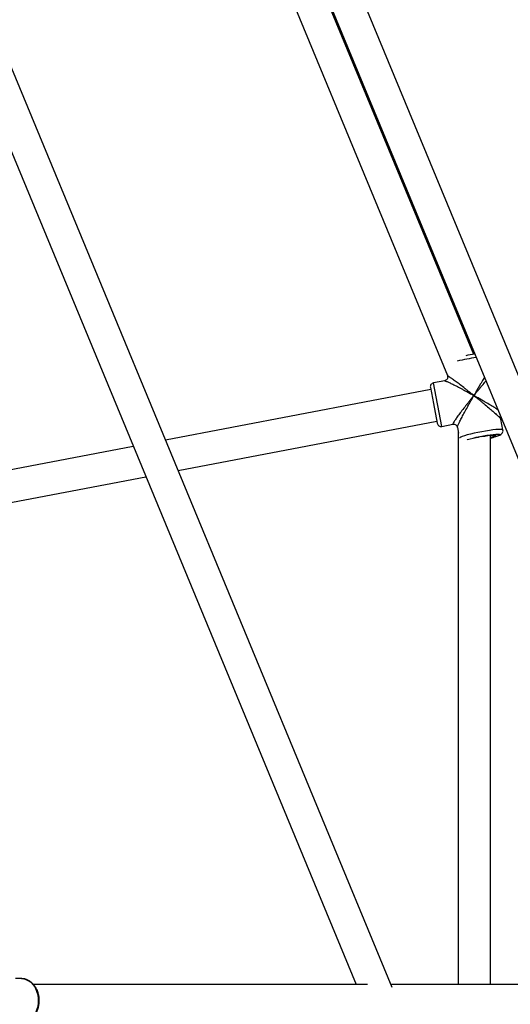
# Model space of a CAD drawing. Units: millimetres. Extents: x -4673 to 4671, y -4677 to 4677.
# Drawn here: x 1347 to 1591, y -2 to 488 of the extents above; entities that cross this region are included whole.
import ezdxf

# ---------------------------------------------------------------- set-up
doc = ezdxf.new("R2010")
doc.units = ezdxf.units.MM
doc.header["$MEASUREMENT"] = 0
doc.layers.add('Warstwa 1', color=7, linetype='Continuous')

msp = doc.modelspace()

# ---------------------------------------------------------------- linework, layer by layer
at = {"layer": 'Warstwa 1', "color": 0, "lineweight": 25}
for points in [[(1721.3264, 6.585), (1721.3264, 6.585), (1473.6867, 604.4343), (1473.6867, 604.4343)], [(1573.0366, 321.3347), (1573.0366, 321.3347), (1459.5767, 595.2443), (1459.5767, 595.2443)], [(1460.0967, 595.4543), (1460.0967, 595.4543), (1703.4265, 8.005), (1703.4265, 8.005)], [(1444.7967, 589.1144), (1444.7967, 589.1144), (1560.0866, 310.7847), (1560.0866, 310.7847)], [(1532.5266, 6.585), (1532.5266, 6.585), (1312.5369, 537.6844), (1312.5369, 537.6844)], [(1298.9469, 528.7044), (1298.9469, 528.7044), (1514.6267, 8.005), (1514.6267, 8.005)], [(1574.3066, 319.7247), (1571.1366, 319.2747), (1567.9866, 318.6747), (1564.8766, 317.9247)], [(1573.6066, 321.4147), (1572.0766, 321.2047), (1570.5566, 320.9547), (1569.0466, 320.6547)], [(1559.9366, 311.1447), (1559.9366, 311.1447), (1560.0766, 310.4247), (1560.0766, 310.4247)], [(1551.6666, 303.8047), (1551.6666, 303.8047), (1419.8368, 278.6547), (1419.8368, 278.6547)], [(1551.4766, 304.7847), (1551.4766, 304.7847), (1552.9966, 296.8247), (1552.9966, 296.8247)], [(1558.5966, 308.1747), (1558.5966, 308.1747), (1553.0666, 307.1247), (1553.0666, 307.1247)], [(1557.1966, 285.5147), (1557.1966, 285.5147), (1553.0666, 307.1247), (1553.0666, 307.1247)], [(1552.9966, 296.8247), (1552.9966, 296.8247), (1554.8566, 287.1047), (1554.8566, 287.1047)], [(1587.5566, 283.7647), (1587.5566, 283.7647), (1586.5366, 289.1447), (1586.5366, 289.1447)], [(1426.0868, 263.5647), (1426.0868, 263.5647), (1554.6666, 288.0847), (1554.6666, 288.0847)], [(1557.1966, 285.5147), (1557.1966, 285.5147), (1562.7166, 286.5647), (1562.7166, 286.5647)], [(1564.9266, 285.0147), (1564.9266, 285.0147), (1565.4666, 282.1747), (1565.4666, 282.1747)], [(1565.3066, 283.0147), (1565.3066, 283.0147), (1565.3066, 8.005), (1565.3066, 8.005)], [(1576.9966, 280.4347), (1575.7966, 280.2147), (1574.6066, 279.9547), (1573.4266, 279.6547)], [(1581.3066, 8.005), (1581.3066, 8.005), (1581.3066, 281.1047), (1581.3066, 281.1047)], [(1403.7868, 275.5947), (1403.7868, 275.5947), (1286.4669, 253.2147), (1286.4669, 253.2147)], [(1289.5669, 237.5148), (1289.5669, 237.5148), (1410.0368, 260.4947), (1410.0368, 260.4947)], [(1348.1669, 11.005), (1348.1669, 11.005), (1345.2269, 11.005), (1345.2269, 11.005)], [(1348.1669, 11.005), (1348.1669, 11.005), (1348.3269, 10.995), (1348.3269, 10.995)], [(1520.2967, 8.005), (1520.2967, 8.005), (1354.2468, 8.005), (1354.2468, 8.005)], [(1709.0964, 8.005), (1709.0964, 8.005), (1531.9466, 8.005), (1531.9466, 8.005)]]:
    msp.add_open_spline(points, degree=3, dxfattribs=at)
for points, knots in [([(1560.0766, 310.4247), (1560.0966, 310.1747), (1560.1166, 309.9247), (1560.0666, 309.6747), (1560.0666, 309.6747), (1560.0266, 309.4347), (1559.9166, 309.1947), (1559.7666, 308.9747), (1559.7666, 308.9747), (1559.6266, 308.7647), (1559.4366, 308.5747), (1559.2266, 308.4447), (1559.2266, 308.4447), (1559.0166, 308.3147), (1558.7766, 308.2447), (1558.5366, 308.1647)], [0, 0, 0, 0, 0.2, 0.2, 0.2, 0.2, 0.4, 0.4, 0.4, 0.4, 0.6, 0.6, 0.6, 0.6, 1, 1, 1, 1]), ([(1573.0966, 300.8647), (1572.5966, 301.2747), (1572.0866, 301.6747), (1571.5866, 302.0747), (1571.5866, 302.0747), (1571.2266, 302.3647), (1570.8766, 302.6447), (1570.5166, 302.9247), (1570.5166, 302.9247), (1570.0766, 303.2747), (1569.6366, 303.6247), (1569.1966, 303.9647), (1569.1966, 303.9647), (1568.8166, 304.2647), (1568.4266, 304.5647), (1568.0466, 304.8547), (1568.0466, 304.8547), (1567.2766, 305.4547), (1566.5166, 306.0447), (1565.7866, 306.5947), (1565.7866, 306.5947), (1565.0966, 307.1247), (1564.4266, 307.6147), (1563.8066, 308.0747), (1563.8066, 308.0747), (1563.4966, 308.3047), (1563.2066, 308.5147), (1562.9166, 308.7147), (1562.9166, 308.7147), (1562.6566, 308.9047), (1562.3966, 309.0847), (1562.1566, 309.2547), (1562.1566, 309.2547), (1561.7266, 309.5647), (1561.3366, 309.8247), (1561.0066, 310.0347), (1561.0066, 310.0347), (1560.6866, 310.2347), (1560.4266, 310.3847), (1560.2866, 310.4347), (1560.2866, 310.4347), (1560.1466, 310.4847), (1560.1166, 310.4547), (1560.0766, 310.4247)], [0, 0, 0, 0, 0.08333333, 0.08333333, 0.08333333, 0.08333333, 0.16666667, 0.16666667, 0.16666667, 0.16666667, 0.25, 0.25, 0.25, 0.25, 0.33333333, 0.33333333, 0.33333333, 0.33333333, 0.41666667, 0.41666667, 0.41666667, 0.41666667, 0.5, 0.5, 0.5, 0.5, 0.58333333, 0.58333333, 0.58333333, 0.58333333, 0.66666667, 0.66666667, 0.66666667, 0.66666667, 0.75, 0.75, 0.75, 0.75, 0.83333333, 0.83333333, 0.83333333, 0.83333333, 1, 1, 1, 1]), ([(1578.3866, 309.8647), (1578.1866, 309.5447), (1577.9966, 309.2247), (1577.7866, 308.8847), (1577.7866, 308.8847), (1577.3166, 308.1247), (1576.8166, 307.2847), (1576.3166, 306.4347), (1576.3166, 306.4347), (1575.9866, 305.8647), (1575.6466, 305.2947), (1575.3166, 304.7147), (1575.3166, 304.7147), (1574.9766, 304.1547), (1574.6466, 303.5747), (1574.3166, 302.9947), (1574.3166, 302.9947), (1573.9066, 302.2947), (1573.5066, 301.5747), (1573.0966, 300.8647)], [0, 0, 0, 0, 0.16666667, 0.16666667, 0.16666667, 0.16666667, 0.33333333, 0.33333333, 0.33333333, 0.33333333, 0.5, 0.5, 0.5, 0.5, 0.66666667, 0.66666667, 0.66666667, 0.66666667, 1, 1, 1, 1]), ([(1553.0666, 307.1247), (1552.5466, 307.0247), (1552.0866, 306.7247), (1551.7866, 306.2847), (1551.7866, 306.2847), (1551.4966, 305.8447), (1551.3766, 305.3047), (1551.4766, 304.7847)], [0, 0, 0, 0, 0.33333333, 0.33333333, 0.33333333, 0.33333333, 1, 1, 1, 1]), ([(1558.6066, 308.1247), (1558.6366, 308.1447), (1558.6666, 308.1547), (1558.7266, 308.1547), (1558.7266, 308.1547), (1558.8666, 308.1447), (1559.1766, 308.0247), (1559.5366, 307.8847), (1559.5366, 307.8847), (1559.9066, 307.7247), (1560.3466, 307.5447), (1560.8366, 307.3147), (1560.8366, 307.3147), (1561.3866, 307.0647), (1562.0166, 306.7547), (1562.6766, 306.4347), (1562.6766, 306.4347), (1563.3766, 306.0847), (1564.1266, 305.7047), (1564.8966, 305.3047), (1564.8966, 305.3047), (1565.7166, 304.8747), (1566.5766, 304.4347), (1567.4366, 303.9647), (1567.4366, 303.9647), (1568.0166, 303.6547), (1568.6066, 303.3447), (1569.1966, 303.0147), (1569.1966, 303.0147), (1569.7766, 302.7047), (1570.3666, 302.3847), (1570.9566, 302.0647), (1570.9566, 302.0647), (1571.6666, 301.6647), (1572.3766, 301.2647), (1573.0966, 300.8647)], [0, 0, 0, 0, 0.1, 0.1, 0.1, 0.1, 0.2, 0.2, 0.2, 0.2, 0.3, 0.3, 0.3, 0.3, 0.4, 0.4, 0.4, 0.4, 0.5, 0.5, 0.5, 0.5, 0.6, 0.6, 0.6, 0.6, 0.7, 0.7, 0.7, 0.7, 0.8, 0.8, 0.8, 0.8, 1, 1, 1, 1]), ([(1573.0966, 300.8647), (1573.5066, 301.3647), (1573.9166, 301.8747), (1574.3266, 302.3647), (1574.3266, 302.3647), (1574.6166, 302.7247), (1574.9066, 303.0747), (1575.1966, 303.4147), (1575.1966, 303.4147), (1575.5566, 303.8547), (1575.9166, 304.2847), (1576.2766, 304.7147), (1576.2766, 304.7147), (1576.5866, 305.0847), (1576.8966, 305.4647), (1577.2166, 305.8347), (1577.2166, 305.8347), (1577.8566, 306.5847), (1578.4966, 307.3447), (1579.0866, 308.0147), (1579.0866, 308.0147), (1579.1066, 308.0247), (1579.1166, 308.0447), (1579.1366, 308.0647)], [0, 0, 0, 0, 0.14285714, 0.14285714, 0.14285714, 0.14285714, 0.28571429, 0.28571429, 0.28571429, 0.28571429, 0.42857143, 0.42857143, 0.42857143, 0.42857143, 0.57142857, 0.57142857, 0.57142857, 0.57142857, 0.71428571, 0.71428571, 0.71428571, 0.71428571, 1, 1, 1, 1]), ([(1573.0966, 300.8647), (1572.6866, 300.3647), (1572.2766, 299.8547), (1571.8766, 299.3547), (1571.8766, 299.3547), (1571.5866, 298.9947), (1571.2966, 298.6347), (1571.0066, 298.2747), (1571.0066, 298.2747), (1570.6466, 297.8247), (1570.2966, 297.3747), (1569.9366, 296.9247), (1569.9366, 296.9247), (1569.6266, 296.5247), (1569.3166, 296.1347), (1569.0066, 295.7347), (1569.0066, 295.7347), (1568.3866, 294.9347), (1567.7666, 294.1347), (1567.1766, 293.3547), (1567.1766, 293.3547), (1566.6166, 292.6247), (1566.0866, 291.9147), (1565.5766, 291.2247), (1565.5766, 291.2247), (1565.3366, 290.8947), (1565.0966, 290.5647), (1564.8666, 290.2447), (1564.8666, 290.2447), (1564.6566, 289.9547), (1564.4466, 289.6647), (1564.2566, 289.3847), (1564.2566, 289.3847), (1563.8966, 288.8847), (1563.5766, 288.4147), (1563.3166, 288.0147), (1563.3166, 288.0147), (1563.0766, 287.6347), (1562.8866, 287.3147), (1562.7466, 287.0547), (1562.7466, 287.0547), (1562.6166, 286.8147), (1562.5466, 286.6347), (1562.5866, 286.5947), (1562.5866, 286.5947), (1562.6066, 286.5747), (1562.6566, 286.5947), (1562.7066, 286.6147)], [0, 0, 0, 0, 0.07692308, 0.07692308, 0.07692308, 0.07692308, 0.15384615, 0.15384615, 0.15384615, 0.15384615, 0.23076923, 0.23076923, 0.23076923, 0.23076923, 0.30769231, 0.30769231, 0.30769231, 0.30769231, 0.38461538, 0.38461538, 0.38461538, 0.38461538, 0.46153846, 0.46153846, 0.46153846, 0.46153846, 0.53846154, 0.53846154, 0.53846154, 0.53846154, 0.61538462, 0.61538462, 0.61538462, 0.61538462, 0.69230769, 0.69230769, 0.69230769, 0.69230769, 0.76923077, 0.76923077, 0.76923077, 0.76923077, 0.84615385, 0.84615385, 0.84615385, 0.84615385, 1, 1, 1, 1]), ([(1564.9266, 285.0147), (1564.9366, 285.1447), (1564.9566, 285.2747), (1565.0366, 285.5047), (1565.0366, 285.5047), (1565.1266, 285.7547), (1565.2866, 286.1347), (1565.4766, 286.5547), (1565.4766, 286.5547), (1565.6866, 287.0047), (1565.9266, 287.5147), (1566.1966, 288.0747), (1566.1966, 288.0747), (1566.5066, 288.7047), (1566.8566, 289.3947), (1567.2266, 290.1047), (1567.2266, 290.1047), (1567.6266, 290.8747), (1568.0466, 291.6647), (1568.4766, 292.4847), (1568.4766, 292.4847), (1568.9366, 293.3447), (1569.4166, 294.2347), (1569.9066, 295.1347), (1569.9066, 295.1347), (1570.2366, 295.7347), (1570.5666, 296.3347), (1570.8966, 296.9447), (1570.8966, 296.9447), (1571.2266, 297.5347), (1571.5566, 298.1247), (1571.8866, 298.7147), (1571.8866, 298.7147), (1572.2866, 299.4347), (1572.6966, 300.1547), (1573.0966, 300.8647)], [0, 0, 0, 0, 0.1, 0.1, 0.1, 0.1, 0.2, 0.2, 0.2, 0.2, 0.3, 0.3, 0.3, 0.3, 0.4, 0.4, 0.4, 0.4, 0.5, 0.5, 0.5, 0.5, 0.6, 0.6, 0.6, 0.6, 0.7, 0.7, 0.7, 0.7, 0.8, 0.8, 0.8, 0.8, 1, 1, 1, 1]), ([(1573.0966, 300.8647), (1573.5966, 300.4647), (1574.1066, 300.0547), (1574.6066, 299.6447), (1574.6066, 299.6447), (1574.9666, 299.3547), (1575.3266, 299.0647), (1575.6866, 298.7747), (1575.6866, 298.7747), (1576.1266, 298.4047), (1576.5766, 298.0447), (1577.0166, 297.6747), (1577.0166, 297.6747), (1577.4066, 297.3547), (1577.7866, 297.0347), (1578.1766, 296.7147), (1578.1766, 296.7147), (1578.9566, 296.0547), (1579.7366, 295.4047), (1580.4766, 294.7747), (1580.4766, 294.7747), (1581.1866, 294.1747), (1581.8666, 293.5847), (1582.5066, 293.0247), (1582.5066, 293.0247), (1582.8266, 292.7447), (1583.1266, 292.4847), (1583.4266, 292.2147), (1583.4266, 292.2147), (1583.6966, 291.9747), (1583.9666, 291.7347), (1584.2166, 291.5047), (1584.2166, 291.5047), (1584.6766, 291.0947), (1585.0866, 290.7047), (1585.4466, 290.3647), (1585.4466, 290.3647), (1585.7866, 290.0347), (1586.0666, 289.7547), (1586.2366, 289.5547), (1586.2366, 289.5547), (1586.4066, 289.3647), (1586.4666, 289.2547), (1586.5366, 289.1447)], [0, 0, 0, 0, 0.08333333, 0.08333333, 0.08333333, 0.08333333, 0.16666667, 0.16666667, 0.16666667, 0.16666667, 0.25, 0.25, 0.25, 0.25, 0.33333333, 0.33333333, 0.33333333, 0.33333333, 0.41666667, 0.41666667, 0.41666667, 0.41666667, 0.5, 0.5, 0.5, 0.5, 0.58333333, 0.58333333, 0.58333333, 0.58333333, 0.66666667, 0.66666667, 0.66666667, 0.66666667, 0.75, 0.75, 0.75, 0.75, 0.83333333, 0.83333333, 0.83333333, 0.83333333, 1, 1, 1, 1]), ([(1585.0566, 293.7647), (1584.5966, 294.0647), (1584.1366, 294.3547), (1583.6366, 294.6747), (1583.6366, 294.6747), (1582.9266, 295.1147), (1582.1566, 295.5847), (1581.3666, 296.0647), (1581.3666, 296.0647), (1580.5266, 296.5747), (1579.6666, 297.0847), (1578.7866, 297.6047), (1578.7866, 297.6047), (1578.1966, 297.9447), (1577.6066, 298.2947), (1577.0066, 298.6347), (1577.0066, 298.6347), (1576.4266, 298.9747), (1575.8366, 299.3147), (1575.2466, 299.6547), (1575.2466, 299.6547), (1574.5266, 300.0547), (1573.8166, 300.4647), (1573.0966, 300.8647)], [0, 0, 0, 0, 0.14285714, 0.14285714, 0.14285714, 0.14285714, 0.28571429, 0.28571429, 0.28571429, 0.28571429, 0.42857143, 0.42857143, 0.42857143, 0.42857143, 0.57142857, 0.57142857, 0.57142857, 0.57142857, 0.71428571, 0.71428571, 0.71428571, 0.71428571, 1, 1, 1, 1]), ([(1586.5366, 289.1447), (1586.4966, 289.3947), (1586.4566, 289.6547), (1586.5366, 289.8947), (1586.5366, 289.8947), (1586.5566, 289.9447), (1586.5766, 289.9847), (1586.5966, 290.0347)], [0, 0, 0, 0, 0.33333333, 0.33333333, 0.33333333, 0.33333333, 1, 1, 1, 1]), ([(1554.8566, 287.1047), (1554.9566, 286.5847), (1555.2566, 286.1247), (1555.6966, 285.8247), (1555.6966, 285.8247), (1556.1366, 285.5247), (1556.6666, 285.4147), (1557.1966, 285.5147)], [0, 0, 0, 0, 0.33333333, 0.33333333, 0.33333333, 0.33333333, 1, 1, 1, 1]), ([(1562.6566, 286.5547), (1562.9066, 286.5747), (1563.1566, 286.5947), (1563.4066, 286.5447), (1563.4066, 286.5447), (1563.6466, 286.5047), (1563.8866, 286.3947), (1564.1066, 286.2547), (1564.1066, 286.2547), (1564.3166, 286.1147), (1564.5066, 285.9247), (1564.6366, 285.7147), (1564.6366, 285.7147), (1564.7666, 285.5047), (1564.8466, 285.2647), (1564.9266, 285.0147)], [0, 0, 0, 0, 0.2, 0.2, 0.2, 0.2, 0.4, 0.4, 0.4, 0.4, 0.6, 0.6, 0.6, 0.6, 1, 1, 1, 1]), ([(1587.5566, 283.7647), (1587.5566, 283.7647), (1587.4966, 283.8547), (1587.4966, 283.8547), (1587.4966, 283.8547), (1587.4966, 283.8547), (1587.1166, 283.9747), (1587.1166, 283.9747), (1587.1166, 283.9747), (1587.1166, 283.9747), (1586.3966, 284.0347), (1586.3966, 284.0347), (1586.3966, 284.0347), (1586.3966, 284.0347), (1585.3766, 284.0047), (1585.3766, 284.0047), (1585.3766, 284.0047), (1585.3766, 284.0047), (1584.0666, 283.9147), (1584.0666, 283.9147), (1584.0666, 283.9147), (1584.0666, 283.9147), (1582.5366, 283.7447), (1582.5366, 283.7447), (1582.5366, 283.7447), (1582.5366, 283.7447), (1580.8066, 283.5047), (1580.8066, 283.5047), (1580.8066, 283.5047), (1580.8066, 283.5047), (1578.9566, 283.2147), (1578.9566, 283.2147), (1578.9566, 283.2147), (1578.9566, 283.2147), (1577.0266, 282.8747), (1577.0266, 282.8747), (1577.0266, 282.8747), (1577.0266, 282.8747), (1575.0966, 282.5047), (1575.0966, 282.5047), (1575.0966, 282.5047), (1575.0966, 282.5047), (1573.2166, 282.0947), (1573.2166, 282.0947), (1573.2166, 282.0947), (1573.2166, 282.0947), (1571.4466, 281.6847), (1571.4466, 281.6847), (1571.4466, 281.6847), (1571.4466, 281.6847), (1569.8566, 281.2647), (1569.8566, 281.2647), (1569.8566, 281.2647), (1569.8566, 281.2647), (1568.4766, 280.8647), (1568.4766, 280.8647), (1568.4766, 280.8647), (1568.4766, 280.8647), (1567.3666, 280.4947), (1567.3666, 280.4947), (1567.3666, 280.4947), (1567.3666, 280.4947), (1566.5666, 280.1547), (1566.5666, 280.1547), (1566.5666, 280.1547), (1566.5666, 280.1547), (1566.0866, 279.8647), (1566.0866, 279.8647), (1566.0866, 279.8647), (1566.0866, 279.8647), (1566.0166, 279.8047), (1566.0166, 279.8047)], [0, 0, 0, 0, 0.05263158, 0.05263158, 0.05263158, 0.05263158, 0.10526316, 0.10526316, 0.10526316, 0.10526316, 0.15789474, 0.15789474, 0.15789474, 0.15789474, 0.21052632, 0.21052632, 0.21052632, 0.21052632, 0.26315789, 0.26315789, 0.26315789, 0.26315789, 0.31578947, 0.31578947, 0.31578947, 0.31578947, 0.36842105, 0.36842105, 0.36842105, 0.36842105, 0.42105263, 0.42105263, 0.42105263, 0.42105263, 0.47368421, 0.47368421, 0.47368421, 0.47368421, 0.52631579, 0.52631579, 0.52631579, 0.52631579, 0.57894737, 0.57894737, 0.57894737, 0.57894737, 0.63157895, 0.63157895, 0.63157895, 0.63157895, 0.68421053, 0.68421053, 0.68421053, 0.68421053, 0.73684211, 0.73684211, 0.73684211, 0.73684211, 0.78947368, 0.78947368, 0.78947368, 0.78947368, 0.84210526, 0.84210526, 0.84210526, 0.84210526, 0.89473684, 0.89473684, 0.89473684, 0.89473684, 1, 1, 1, 1]), ([(1569.7866, 278.8747), (1569.7866, 278.8747), (1570.0266, 278.9547), (1570.0266, 278.9547), (1570.0266, 278.9547), (1570.0266, 278.9547), (1571.2366, 279.3247), (1571.2366, 279.3247), (1571.2366, 279.3247), (1571.2366, 279.3247), (1572.6866, 279.7047), (1572.6866, 279.7047), (1572.6866, 279.7047), (1572.6866, 279.7047), (1574.3166, 280.0847), (1574.3166, 280.0847), (1574.3166, 280.0847), (1574.3166, 280.0847), (1576.0666, 280.4547), (1576.0666, 280.4547), (1576.0666, 280.4547), (1576.0666, 280.4547), (1577.8466, 280.8047), (1577.8466, 280.8047), (1577.8466, 280.8047), (1577.8466, 280.8047), (1579.6066, 281.0947), (1579.6066, 281.0947), (1579.6066, 281.0947), (1579.6066, 281.0947), (1581.2666, 281.3447), (1581.2666, 281.3447), (1581.2666, 281.3447), (1581.2666, 281.3447), (1582.7566, 281.5147), (1582.7566, 281.5147), (1582.7566, 281.5147), (1582.7566, 281.5147), (1584.0166, 281.6247), (1584.0166, 281.6247), (1584.0166, 281.6247), (1584.0166, 281.6247), (1584.9866, 281.6547), (1584.9866, 281.6547), (1584.9866, 281.6547), (1584.9866, 281.6547), (1585.6366, 281.6047), (1585.6366, 281.6047), (1585.6366, 281.6047), (1585.6366, 281.6047), (1585.9466, 281.4747), (1585.9466, 281.4747), (1585.9466, 281.4747), (1585.9466, 281.4747), (1585.8866, 281.2847), (1585.8866, 281.2847), (1585.8866, 281.2847), (1585.8866, 281.2847), (1585.4766, 281.0247), (1585.4766, 281.0247), (1585.4766, 281.0247), (1585.4766, 281.0247), (1584.7166, 280.7147), (1584.7166, 280.7147), (1584.7166, 280.7147), (1584.7166, 280.7147), (1583.6466, 280.3647), (1583.6466, 280.3647), (1583.6466, 280.3647), (1583.6466, 280.3647), (1582.3166, 279.9847), (1582.3166, 279.9847), (1582.3166, 279.9847), (1582.3166, 279.9847), (1581.3066, 279.7247), (1581.3066, 279.7247)], [0, 0, 0, 0, 0.05, 0.05, 0.05, 0.05, 0.1, 0.1, 0.1, 0.1, 0.15, 0.15, 0.15, 0.15, 0.2, 0.2, 0.2, 0.2, 0.25, 0.25, 0.25, 0.25, 0.3, 0.3, 0.3, 0.3, 0.35, 0.35, 0.35, 0.35, 0.4, 0.4, 0.4, 0.4, 0.45, 0.45, 0.45, 0.45, 0.5, 0.5, 0.5, 0.5, 0.55, 0.55, 0.55, 0.55, 0.6, 0.6, 0.6, 0.6, 0.65, 0.65, 0.65, 0.65, 0.7, 0.7, 0.7, 0.7, 0.75, 0.75, 0.75, 0.75, 0.8, 0.8, 0.8, 0.8, 0.85, 0.85, 0.85, 0.85, 0.9, 0.9, 0.9, 0.9, 1, 1, 1, 1]), ([(1576.9966, 280.4347), (1576.9966, 280.4347), (1578.5266, 280.7147), (1578.5266, 280.7147), (1578.5266, 280.7147), (1578.5266, 280.7147), (1579.9866, 280.9347), (1579.9866, 280.9347), (1579.9866, 280.9347), (1579.9866, 280.9347), (1581.3066, 281.1047), (1581.3066, 281.1047), (1581.3066, 281.1047), (1581.3066, 281.1047), (1582.4166, 281.2047), (1582.4166, 281.2047), (1582.4166, 281.2047), (1582.4166, 281.2047), (1583.2666, 281.2347), (1583.2666, 281.2347), (1583.2666, 281.2347), (1583.2666, 281.2347), (1583.7966, 281.1847), (1583.7966, 281.1847), (1583.7966, 281.1847), (1583.7966, 281.1847), (1583.9966, 281.0647), (1583.9966, 281.0647), (1583.9966, 281.0647), (1583.9966, 281.0647), (1583.8566, 280.8747), (1583.8566, 280.8747), (1583.8566, 280.8747), (1583.8566, 280.8747), (1583.3766, 280.6347), (1583.3766, 280.6347), (1583.3766, 280.6347), (1583.3766, 280.6347), (1582.5866, 280.3447), (1582.5866, 280.3447), (1582.5866, 280.3447), (1582.5866, 280.3447), (1581.5166, 280.0247), (1581.5166, 280.0247), (1581.5166, 280.0247), (1581.5166, 280.0247), (1581.3066, 279.9747), (1581.3066, 279.9747)], [0, 0, 0, 0, 0.07692308, 0.07692308, 0.07692308, 0.07692308, 0.15384615, 0.15384615, 0.15384615, 0.15384615, 0.23076923, 0.23076923, 0.23076923, 0.23076923, 0.30769231, 0.30769231, 0.30769231, 0.30769231, 0.38461538, 0.38461538, 0.38461538, 0.38461538, 0.46153846, 0.46153846, 0.46153846, 0.46153846, 0.53846154, 0.53846154, 0.53846154, 0.53846154, 0.61538462, 0.61538462, 0.61538462, 0.61538462, 0.69230769, 0.69230769, 0.69230769, 0.69230769, 0.76923077, 0.76923077, 0.76923077, 0.76923077, 0.84615385, 0.84615385, 0.84615385, 0.84615385, 1, 1, 1, 1]), ([(1581.3066, 279.7247), (1581.5366, 279.7747), (1581.7766, 279.8347), (1582.0066, 279.8947), (1582.0066, 279.8947), (1582.5066, 280.0147), (1582.9566, 280.1347), (1583.3766, 280.2647), (1583.3766, 280.2647), (1583.8066, 280.3847), (1584.1966, 280.5047), (1584.5566, 280.6247), (1584.5566, 280.6247), (1584.9266, 280.7447), (1585.2566, 280.8747), (1585.5566, 280.9947), (1585.5566, 280.9947), (1585.8766, 281.1247), (1586.1566, 281.2547), (1586.4566, 281.4447), (1586.4566, 281.4447), (1586.5966, 281.5347), (1586.7366, 281.6447), (1586.8966, 281.7847), (1586.8966, 281.7847), (1587.0166, 281.9047), (1587.1466, 282.0447), (1587.2466, 282.2147), (1587.2466, 282.2147), (1587.3666, 282.3947), (1587.4566, 282.6047), (1587.5266, 282.8347), (1587.5266, 282.8347), (1587.5966, 283.0747), (1587.6466, 283.3447), (1587.5866, 283.5847), (1587.5866, 283.5847), (1587.5666, 283.6547), (1587.5466, 283.7147), (1587.5266, 283.7747)], [0, 0, 0, 0, 0.09090909, 0.09090909, 0.09090909, 0.09090909, 0.18181818, 0.18181818, 0.18181818, 0.18181818, 0.27272727, 0.27272727, 0.27272727, 0.27272727, 0.36363636, 0.36363636, 0.36363636, 0.36363636, 0.45454545, 0.45454545, 0.45454545, 0.45454545, 0.54545455, 0.54545455, 0.54545455, 0.54545455, 0.63636364, 0.63636364, 0.63636364, 0.63636364, 0.72727273, 0.72727273, 0.72727273, 0.72727273, 0.81818182, 0.81818182, 0.81818182, 0.81818182, 1, 1, 1, 1]), ([(1348.3269, 10.995), (1348.3269, 10.995), (1348.5269, 10.995), (1348.5269, 10.995), (1348.5269, 10.995), (1348.5269, 10.995), (1350.0269, 10.735), (1350.0269, 10.735), (1350.0269, 10.735), (1350.0269, 10.735), (1351.4568, 10.125), (1351.4568, 10.125), (1351.4568, 10.125), (1351.4568, 10.125), (1352.7968, 9.195), (1352.7968, 9.195), (1352.7968, 9.195), (1352.7968, 9.195), (1353.9768, 7.965), (1353.9768, 7.965), (1353.9768, 7.965), (1353.9768, 7.965), (1354.9768, 6.485), (1354.9768, 6.485), (1354.9768, 6.485), (1354.9768, 6.485), (1355.7468, 4.795), (1355.7468, 4.795), (1355.7468, 4.795), (1355.7468, 4.795), (1356.2868, 2.955), (1356.2868, 2.955), (1356.2868, 2.955), (1356.2868, 2.955), (1356.5568, 1.015), (1356.5568, 1.015), (1356.5568, 1.015), (1356.5568, 1.015), (1356.5668, -0.955), (1356.5668, -0.955), (1356.5668, -0.955), (1356.5668, -0.955), (1356.2968, -2.895), (1356.2968, -2.895), (1356.2968, -2.895), (1356.2968, -2.895), (1355.7668, -4.745), (1355.7668, -4.745), (1355.7668, -4.745), (1355.7668, -4.745), (1354.9968, -6.445), (1354.9968, -6.445), (1354.9968, -6.445), (1354.9968, -6.445), (1354.0068, -7.935), (1354.0068, -7.935), (1354.0068, -7.935), (1354.0068, -7.935), (1352.8268, -9.165), (1352.8268, -9.165), (1352.8268, -9.165), (1352.8268, -9.165), (1351.4968, -10.105), (1351.4968, -10.105), (1351.4968, -10.105), (1351.4968, -10.105), (1350.0669, -10.715), (1350.0669, -10.715), (1350.0669, -10.715), (1350.0669, -10.715), (1348.5669, -10.985), (1348.5669, -10.985), (1348.5669, -10.985), (1348.5669, -10.985), (1348.3369, -10.995), (1348.3369, -10.995)], [0, 0, 0, 0, 0.05, 0.05, 0.05, 0.05, 0.1, 0.1, 0.1, 0.1, 0.15, 0.15, 0.15, 0.15, 0.2, 0.2, 0.2, 0.2, 0.25, 0.25, 0.25, 0.25, 0.3, 0.3, 0.3, 0.3, 0.35, 0.35, 0.35, 0.35, 0.4, 0.4, 0.4, 0.4, 0.45, 0.45, 0.45, 0.45, 0.5, 0.5, 0.5, 0.5, 0.55, 0.55, 0.55, 0.55, 0.6, 0.6, 0.6, 0.6, 0.65, 0.65, 0.65, 0.65, 0.7, 0.7, 0.7, 0.7, 0.75, 0.75, 0.75, 0.75, 0.8, 0.8, 0.8, 0.8, 0.85, 0.85, 0.85, 0.85, 0.9, 0.9, 0.9, 0.9, 1, 1, 1, 1]), ([(1348.3569, -10.965), (1348.5469, -10.965), (1348.7269, -10.975), (1348.9169, -10.965), (1348.9169, -10.965), (1349.4169, -10.935), (1349.9169, -10.815), (1350.4068, -10.655), (1350.4068, -10.655), (1350.8868, -10.485), (1351.3568, -10.295), (1351.8168, -10.045), (1351.8168, -10.045), (1352.2668, -9.795), (1352.7068, -9.495), (1353.1168, -9.155), (1353.1168, -9.155), (1353.5368, -8.815), (1353.9268, -8.425), (1354.2868, -8.005), (1354.2868, -8.005), (1354.6468, -7.585), (1354.9868, -7.125), (1355.2768, -6.625), (1355.2768, -6.625), (1355.5868, -6.135), (1355.8468, -5.605), (1356.0768, -5.055), (1356.0768, -5.055), (1356.3068, -4.495), (1356.4968, -3.915), (1356.6568, -3.325), (1356.6568, -3.325), (1356.8068, -2.725), (1356.9168, -2.115), (1356.9768, -1.495), (1356.9768, -1.495), (1357.0468, -0.875), (1357.0768, -0.245), (1357.0568, 0.375), (1357.0568, 0.375), (1357.0368, 1.005), (1356.9768, 1.635), (1356.8768, 2.245), (1356.8768, 2.245), (1356.7768, 2.865), (1356.6268, 3.465), (1356.4468, 4.055), (1356.4468, 4.055), (1356.2568, 4.635), (1356.0268, 5.205), (1355.7668, 5.745), (1355.7668, 5.745), (1355.4968, 6.285), (1355.1968, 6.805), (1354.8468, 7.285), (1354.8468, 7.285), (1354.5068, 7.765), (1354.1368, 8.205), (1353.7268, 8.605), (1353.7268, 8.605), (1353.3268, 9.005), (1352.8968, 9.355), (1352.4368, 9.665), (1352.4368, 9.665), (1351.9768, 9.975), (1351.4968, 10.225), (1351.0068, 10.435), (1351.0068, 10.435), (1350.5168, 10.635), (1350.0169, 10.795), (1349.4969, 10.875), (1349.4969, 10.875), (1349.1169, 10.935), (1348.7369, 10.955), (1348.3469, 10.965)], [0, 0, 0, 0, 0.05, 0.05, 0.05, 0.05, 0.1, 0.1, 0.1, 0.1, 0.15, 0.15, 0.15, 0.15, 0.2, 0.2, 0.2, 0.2, 0.25, 0.25, 0.25, 0.25, 0.3, 0.3, 0.3, 0.3, 0.35, 0.35, 0.35, 0.35, 0.4, 0.4, 0.4, 0.4, 0.45, 0.45, 0.45, 0.45, 0.5, 0.5, 0.5, 0.5, 0.55, 0.55, 0.55, 0.55, 0.6, 0.6, 0.6, 0.6, 0.65, 0.65, 0.65, 0.65, 0.7, 0.7, 0.7, 0.7, 0.75, 0.75, 0.75, 0.75, 0.8, 0.8, 0.8, 0.8, 0.85, 0.85, 0.85, 0.85, 0.9, 0.9, 0.9, 0.9, 1, 1, 1, 1])]:
    msp.add_open_spline(points, degree=3, knots=knots, dxfattribs=at)

doc.saveas('drawing.dxf')
